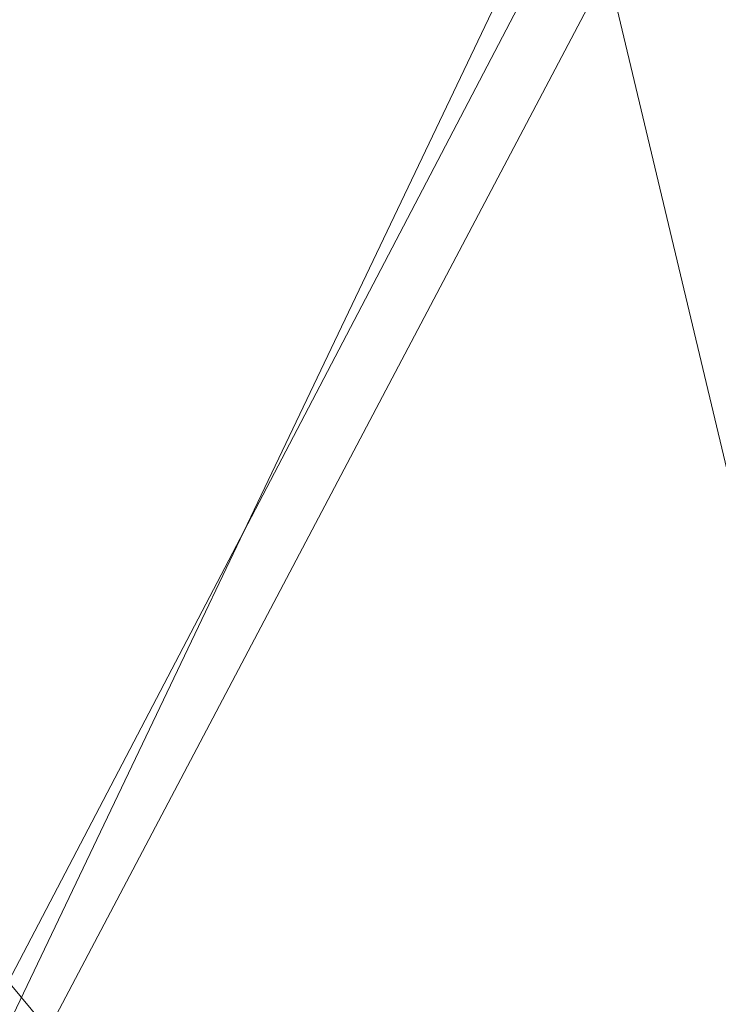
# Model space of a CAD drawing. Units: inches. Extents: x 0 to 204, y 0 to 264.
# Drawn here: x 102 to 103, y 164 to 165 of the extents above; entities that cross this region are included whole.
import ezdxf

# ---------------------------------------------------------------- set-up
doc = ezdxf.new("R2010")
doc.units = ezdxf.units.IN
doc.header["$MEASUREMENT"] = 0
doc.layers.get('0').update_dxf_attribs({"color": 10})

# ---------------------------------------------------------------- blocks, each defined once
blk = doc.blocks.new('NOW-5-3D')
at = {"lineweight": 18}
mesh = blk.add_polyface(dxfattribs=at)
corners = [(-8.34025, -7.70912, 1.76376), (-5.06816, -7.68529, 0.83942), (-1.70011, -7.67326, 0.37284), (1.70011, -7.67326, 0.37284), (5.06816, -7.68529, 0.83942), (8.34025, -7.70912, 1.76376), (8.34025, -3.68887, 1.71425), (8.34025, 0.31594, 1.35893), (8.34025, 4.28211, 0.69986), (5.06816, 4.09591, -0.20584), (1.70011, 4.00192, -0.66302), (-1.70011, 4.00192, -0.66302), (-5.06816, 4.09591, -0.20584), (-8.34025, 4.28211, 0.69986), (-8.34025, 0.31594, 1.35893), (-8.34025, -3.68887, 1.71425), (-4.63896, -1.77239, 0.56807), (4.63896, -1.77239, 0.56807), (0, -1.81122, 0.13047), (6.86353, -7.69836, 1.3466), (5.97806, -4.53267, 1.03366), (3.67155, -4.91938, 0.58584), (2.32986, -2.14435, 0.26938), (3.26613, 1.22979, -0.01185), (0.97847, -4.66026, 0.32298), (-1.25661, -4.49016, 0.3297), (-2.32986, -1.46814, 0.20944), (-3.38414, -7.67927, 0.60613), (-4.23268, -4.82713, 0.67415), (-6.40529, -5.0992, 1.16094), (-3.68728, 1.32643, 0.03421), (-5.96247, 1.02872, 0.5362), (-0.98346, 1.02423, -0.18099), (1.15203, 0.79305, -0.14064), (-6.66662, -2.03844, 1.06952), (6.70696, -1.59643, 1.04244), (6.41577, 1.62718, 0.56567), (0, 4.00192, -0.66302), (0, -7.67326, 0.37284), (3.38414, -7.67927, 0.60613), (3.38414, 4.04892, -0.43443), (-2.70136, -5.54512, 0.47318), (-6.70421, -7.6972, 1.30159), (-3.38414, 4.04892, -0.43443), (-6.70421, 4.18901, 0.24701), (6.70421, 4.18901, 0.24701), (4.83585, 1.76733, 0.16964)]
mesh.append_faces([[corners[k] for k in face] for face in [(2, 41, 27), (38, 25, 2), (0, 29, 15), (8, 36, 7), (37, 33, 10), (40, 46, 9)]], dxfattribs={"vtx0": -1, "vtx1": -1})
mesh.append_faces([[corners[k] for k in face] for face in [(20, 17, 21), (25, 38, 24), (21, 4, 20), (16, 26, 30), (22, 17, 23), (29, 1, 28), (22, 23, 33), (21, 22, 24), (35, 17, 20), (24, 18, 25), (41, 28, 27), (19, 6, 20), (33, 37, 32), (26, 28, 41), (15, 29, 34), (31, 16, 30), (31, 44, 14), (22, 21, 17), (46, 17, 36), (17, 35, 36), (46, 40, 23), (24, 22, 18), (21, 24, 3), (26, 25, 18), (41, 2, 25), (18, 32, 26), (30, 12, 31), (28, 26, 16), (16, 34, 29), (16, 29, 28), (32, 30, 26), (32, 18, 33), (30, 32, 11), (22, 33, 18), (10, 33, 23), (16, 31, 34), (14, 34, 31), (6, 35, 20), (36, 35, 7), (36, 9, 46), (26, 41, 25), (17, 46, 23)]], dxfattribs={"vtx0": -1, "vtx1": -1, "vtx2": -1})
mesh.append_faces([[corners[k] for k in face] for face in [(20, 4, 19), (29, 0, 42), (36, 8, 45), (21, 3, 39), (35, 6, 7), (30, 11, 43), (34, 14, 15), (31, 12, 44)]], dxfattribs={"vtx0": -1, "vtx2": -1})
mesh.append_faces([[corners[k] for k in face] for face in [(1, 27, 28), (37, 11, 32), (38, 3, 24), (39, 4, 21), (40, 10, 23), (42, 1, 29), (43, 12, 30), (45, 9, 36)]], dxfattribs={"vtx1": -1, "vtx2": -1})
mesh.append_faces([[corners[k] for k in face] for face in [(19, 5, 6), (44, 13, 14)]], dxfattribs={"vtx2": -1})
mesh = blk.add_polyface(dxfattribs=at)
corners = [(8.5, -7.70718, 1.6886), (5.16718, -7.68253, 0.73261), (1.73365, -7.67009, 0.24991), (-1.73365, -7.67009, 0.24991), (-5.16718, -7.68253, 0.73261), (-8.5, -7.70718, 1.6886), (-8.5, -3.69266, 1.63916), (-8.5, 0.30645, 1.28435), (-8.5, 4.26697, 0.62621), (-5.16718, 4.07439, -0.3105), (-1.73365, 3.97716, -0.78347), (1.73365, 3.97716, -0.78347), (5.16718, 4.07439, -0.3105), (8.5, 4.26697, 0.62621), (8.5, 0.30645, 1.28435), (8.5, -3.69266, 1.63916), (4.73281, -1.78205, 0.45927), (-4.7328, -1.78205, 0.45927), (0, -1.82226, 0.00596), (-6.9913, -7.69602, 1.25584), (-6.09204, -4.53779, 0.93352), (-3.7398, -4.92238, 0.46978), (-2.37732, -2.14509, 0.14799), (-3.33897, 1.22032, -0.12805), (-1.00402, -4.6605, 0.19885), (1.27225, -4.49978, 0.20561), (2.37732, -1.48908, 0.08985), (3.45042, -7.67631, 0.49126), (4.31565, -4.83013, 0.56182), (6.52927, -5.10003, 1.06497), (3.75612, 1.30895, -0.08043), (6.06776, 1.01712, 0.43431), (1.00928, 1.00252, -0.30321), (-1.17609, 0.78791, -0.26514), (6.79745, -2.045, 0.9768), (-6.83908, -1.60835, 0.95074), (-6.53954, 1.61033, 0.47115), (0, -7.67009, 0.24991), (0, 3.97716, -0.78347), (-3.45042, -7.67631, 0.49126), (-3.45042, 4.02578, -0.54699), (2.75128, -5.54387, 0.35291), (6.83359, -7.69486, 1.2106), (3.45042, 4.02578, -0.54699), (6.83359, 4.17068, 0.15786), (-6.83359, 4.17068, 0.15786), (-4.93474, 1.75472, 0.06268)]
mesh.append_faces([[corners[k] for k in face] for face in [(2, 41, 27), (38, 33, 10), (0, 29, 15), (8, 36, 7), (37, 25, 2), (40, 46, 9)]], dxfattribs={"vtx0": -1, "vtx1": -1})
mesh.append_faces([[corners[k] for k in face] for face in [(20, 17, 21), (25, 37, 24), (21, 4, 20), (21, 22, 24), (29, 1, 28), (16, 30, 31), (26, 28, 41), (33, 38, 32), (20, 35, 17), (24, 22, 18), (41, 28, 27), (19, 6, 20), (22, 17, 23), (22, 23, 33), (15, 29, 34), (16, 26, 30), (31, 44, 14), (22, 21, 17), (46, 40, 23), (35, 36, 17), (24, 18, 25), (46, 17, 36), (21, 24, 3), (26, 25, 18), (41, 2, 25), (18, 32, 26), (30, 12, 31), (28, 26, 16), (16, 34, 29), (16, 29, 28), (32, 30, 26), (32, 18, 33), (30, 32, 11), (22, 33, 18), (10, 33, 23), (16, 31, 34), (14, 34, 31), (6, 35, 20), (36, 35, 7), (36, 9, 46), (26, 41, 25), (17, 46, 23)]], dxfattribs={"vtx0": -1, "vtx1": -1, "vtx2": -1})
mesh.append_faces([[corners[k] for k in face] for face in [(35, 6, 7), (29, 0, 42), (21, 3, 39), (36, 8, 45), (20, 4, 19), (30, 11, 43), (34, 14, 15), (31, 12, 44)]], dxfattribs={"vtx0": -1, "vtx2": -1})
mesh.append_faces([[corners[k] for k in face] for face in [(1, 27, 28), (37, 3, 24), (38, 11, 32), (39, 4, 21), (40, 10, 23), (42, 1, 29), (43, 12, 30), (45, 9, 36)]], dxfattribs={"vtx1": -1, "vtx2": -1})
mesh.append_faces([[corners[k] for k in face] for face in [(19, 5, 6), (44, 13, 14)]], dxfattribs={"vtx2": -1})
mesh = blk.add_polyface(dxfattribs=at)
corners = [(8.41443, 4.26398, 0.61167), (5.11518, 4.07331, -0.31577), (1.71621, 3.97704, -0.78406), (-1.71621, 3.97704, -0.78406), (-5.11518, 4.07331, -0.31577), (-8.41443, 4.26398, 0.61167), (-8.41443, 0.30458, 1.26962), (-8.41443, -3.69341, 1.62433), (-8.41443, -7.7068, 1.67376), (-5.11518, -7.68239, 0.72723), (-1.71621, -7.67007, 0.24931), (1.71621, -7.67007, 0.24931), (5.11518, -7.68239, 0.72723), (8.41443, -7.7068, 1.67376), (8.41443, -3.69341, 1.62433), (8.41443, 0.30458, 1.26962), (-4.68578, -1.78243, 0.4549), (4.68578, -1.78243, 0.4549), (0, -1.82226, 0.00596), (6.92879, -7.69581, 1.24754), (6.0347, -4.53763, 0.927), (3.71063, -4.92094, 0.46822), (2.3537, -2.15047, 0.14733), (3.3025, 1.21663, -0.13015), (0.9913, -4.66207, 0.19859), (-1.26229, -4.498, 0.20537), (-2.3537, -1.48404, 0.08827), (-3.4157, -7.67623, 0.48827), (-4.27222, -4.83018, 0.55808), (-6.4635, -5.09995, 1.0563), (-3.72158, 1.30794, -0.08264), (-6.01216, 1.01562, 0.4284), (-0.99657, 1.00397, -0.30373), (1.16398, 0.78417, -0.2649), (-6.72936, -2.04555, 0.96752), (6.77005, -1.60722, 0.94103), (6.47484, 1.61099, 0.46258), (0, -7.67007, 0.24931), (0, 3.97704, -0.78406), (3.4157, -7.67623, 0.48827), (3.4157, 4.02517, -0.54992), (-2.72467, -5.54435, 0.35153), (-6.76481, -7.69459, 1.20049), (-3.4157, 4.02517, -0.54992), (-6.76481, 4.16864, 0.14795), (6.76481, 4.16864, 0.14795), (4.88408, 1.75107, 0.05808)]
mesh.append_faces([[corners[k] for k in face] for face in [(10, 41, 27), (38, 33, 2), (8, 29, 7), (0, 36, 15), (37, 25, 10), (40, 46, 1)]], dxfattribs={"vtx0": -1, "vtx1": -1})
mesh.append_faces([[corners[k] for k in face] for face in [(20, 17, 21), (21, 22, 24), (21, 12, 20), (33, 38, 32), (29, 9, 28), (26, 28, 41), (41, 28, 27), (20, 35, 17), (24, 22, 18), (25, 37, 24), (19, 14, 20), (22, 17, 23), (22, 23, 33), (7, 29, 34), (31, 16, 30), (31, 44, 6), (16, 26, 30), (22, 21, 17), (46, 40, 23), (35, 36, 17), (24, 18, 25), (46, 17, 36), (21, 24, 11), (26, 25, 18), (41, 10, 25), (18, 32, 26), (30, 4, 31), (28, 26, 16), (16, 34, 29), (16, 29, 28), (32, 30, 26), (32, 18, 33), (30, 32, 3), (22, 33, 18), (2, 33, 23), (16, 31, 34), (6, 34, 31), (14, 35, 20), (36, 35, 15), (36, 1, 46), (26, 41, 25), (17, 46, 23)]], dxfattribs={"vtx0": -1, "vtx1": -1, "vtx2": -1})
mesh.append_faces([[corners[k] for k in face] for face in [(35, 14, 15), (29, 8, 42), (36, 0, 45), (20, 12, 19), (30, 3, 43), (34, 6, 7), (31, 4, 44)]], dxfattribs={"vtx0": -1, "vtx2": -1})
mesh.append_faces([[corners[k] for k in face] for face in [(21, 11, 39, 12)]], dxfattribs={"vtx0": -1, "vtx3": -1})
mesh.append_faces([[corners[k] for k in face] for face in [(9, 27, 28), (37, 11, 24), (38, 3, 32), (40, 2, 23), (42, 9, 29), (43, 4, 30), (45, 1, 36)]], dxfattribs={"vtx1": -1, "vtx2": -1})
mesh.append_faces([[corners[k] for k in face] for face in [(19, 13, 14), (44, 5, 6)]], dxfattribs={"vtx2": -1})
mesh = blk.add_polyface(dxfattribs=at)
corners = [(-8.5, 4.21667, 0.38158), (-5.1672, 4.02407, -0.55529), (-1.73367, 3.92682, -1.02834), (1.73367, 3.92682, -1.02834), (5.1672, 4.02407, -0.55529), (8.5, 4.21667, 0.38158), (8.5, 0.33334, 1.02913), (8.5, -3.58761, 1.38367), (8.5, -7.52411, 1.44319), (8.5, -7.61243, 1.44113), (8.5, -7.70074, 1.43893), (5.1672, -7.67609, 0.48278), (1.73367, -7.66365), (-1.73367, -7.66365), (-5.1672, -7.67609, 0.48278), (-8.5, -7.70074, 1.43893), (-8.5, -7.61243, 1.44113), (-8.5, -7.52411, 1.44319), (-8.5, -3.58761, 1.38367), (-8.5, 0.33334, 1.02913), (-6.99132, -7.68958, 1.00611), (6.99132, -7.68958, 1.00611), (-4.8052, -1.71662, 0.21671), (4.8052, -1.71662, 0.21671), (0, -1.84436, -0.24306), (-6.09206, -4.53914, 0.68354), (6.09206, -4.53914, 0.68354), (-3.65375, -4.86941, 0.20526), (3.65375, -4.86941, 0.20526), (-2.41532, -1.93702, -0.11675), (-3.49246, 1.32012, -0.37424), (2.41532, -1.93702, -0.11675), (3.49246, 1.32012, -0.37424), (-1.26668, 0.79809, -0.51454), (0.96313, 0.99328, -0.55634), (-1.15187, -4.57981, -0.0476), (1.09328, -4.6149, -0.04904), (-6.90097, -1.66967, 0.72333), (-6.50277, 1.51829, 0.22241), (6.90097, -1.66967, 0.72333), (6.50277, 1.51829, 0.22241), (0, -7.66365), (0, 3.92682, -1.02834), (-3.45043, -7.66987, 0.24139), (3.45043, -7.66987, 0.24139), (-3.45043, 3.97544, -0.79182), (3.45043, 3.97544, -0.79182), (-6.8336, 4.12037, -0.08685), (-5.00026, 1.82796, -0.18857), (5.02077, 0.59892, -0.00176), (6.8336, 4.12037, -0.08685)]
mesh.append_faces([[corners[k] for k in face] for face in [(17, 20, 16), (45, 48, 1), (20, 25, 14), (11, 26, 21), (0, 38, 19), (7, 39, 6), (42, 33, 2), (12, 28, 44), (2, 30, 45)]], dxfattribs={"vtx0": -1, "vtx1": -1})
mesh.append_faces([[corners[k] for k in face] for face in [(29, 27, 22), (25, 27, 14), (25, 22, 27), (41, 35, 36), (7, 21, 26), (28, 23, 26), (26, 11, 28), (20, 18, 25), (39, 40, 6), (29, 22, 30), (28, 31, 23), (48, 22, 38), (22, 37, 38), (29, 30, 33), (27, 29, 35), (49, 4, 40), (39, 7, 26), (39, 26, 23), (31, 32, 23), (48, 45, 30), (25, 37, 22), (29, 33, 24), (35, 29, 24), (36, 28, 12), (24, 33, 34), (34, 31, 24), (30, 2, 33), (33, 42, 34), (3, 32, 34), (31, 34, 32), (35, 24, 36), (27, 35, 13), (24, 31, 36), (28, 36, 31), (18, 37, 25), (38, 37, 19), (38, 1, 48), (23, 32, 49), (49, 39, 23), (22, 48, 30), (4, 49, 32), (39, 49, 40)]], dxfattribs={"vtx0": -1, "vtx1": -1, "vtx2": -1})
mesh.append_faces([[corners[k] for k in face] for face in [(21, 8, 9), (37, 18, 19), (28, 11, 44), (27, 13, 43), (32, 3, 46), (36, 12, 41)]], dxfattribs={"vtx0": -1, "vtx2": -1})
mesh.append_faces([[corners[k] for k in face] for face in [(38, 0, 47, 1), (40, 4, 50, 5)]], dxfattribs={"vtx0": -1, "vtx3": -1})
mesh.append_faces([[corners[k] for k in face] for face in [(17, 18, 20), (41, 13, 35), (7, 8, 21), (5, 6, 40), (42, 3, 34), (43, 14, 27), (46, 4, 32)]], dxfattribs={"vtx1": -1, "vtx2": -1})
mesh.append_faces([[corners[k] for k in face] for face in [(9, 10, 21), (20, 15, 16)]], dxfattribs={"vtx2": -1})

msp = doc.modelspace()

# ---------------------------------------------------------------- linework, layer by layer
at = {"lineweight": 18, "invisible_edges": 15}
for points in [[(103.50326, 164.69654, 34.80903), (102.28116, 164.8675, 33.94233), (101.90744, 165.26057, 36.20297)], [(102.29535, 164.20569, 14.49958), (102.13785, 164.12409, 14.49999), (102.47265, 165.21291, 14.49451)], [(101.03524, 164.84722, 19.04806), (102.55964, 164.45926, 19.21707), (101.85442, 165.06165, 21.58093)], [(102.2868, 164.90564, 14.49904), (103.71896, 164.65177, 16.05154), (102.22075, 165.0523, 16.58437)], [(102.74717, 164.94759, 9.12593), (102.59965, 164.61677, 10.12524), (102.658, 164.85108, 10.50319)], [(102.51017, 164.88923, 14.25), (102.48308, 164.68453, 15.26931), (102.53973, 164.77918, 16.00625)], [(102.15943, 164.71436, 32.47263), (102.28116, 164.8675, 33.94233), (103.36642, 164.44107, 32.94607)], [(101.03524, 164.84722, 19.04806), (101.43906, 164.55963, 17.47588), (102.55964, 164.45926, 19.21707)], [(102.658, 164.85108, 10.50319), (102.54637, 164.58634, 11.15643), (102.57209, 164.76261, 11.86434)], [(102.60238, 164.70006, 16.50131), (102.67415, 164.84316, 16.89047), (102.6718, 164.74051, 17.3507)], [(102.60238, 164.70006, 16.50131), (102.60988, 164.79154, 16.19733), (102.67415, 164.84316, 16.89047)], [(102.61769, 164.76304, 18.28846), (102.61909, 164.67875, 19.06603), (102.68875, 164.84397, 19.54061)], [(102.75966, 164.84798, 8.07842), (102.90602, 164.80892, 7.69604), (102.89528, 164.60143, 9.35206)], [(102.80576, 164.63213, 19.17649), (102.88246, 164.76085, 20.41645), (102.71368, 164.84084, 20.25762)], [(102.87422, 164.83418, 20.95169), (102.81318, 164.70916, 20.9712), (102.82476, 164.69552, 20.67722)], [(102.87422, 164.83418, 20.95169), (102.88914, 164.8252, 21.6138), (102.81318, 164.70916, 20.9712)], [(102.82423, 164.58557, 17.8763), (102.90643, 164.82634, 18.03991), (102.79751, 164.61618, 16.89111)], [(102.81318, 164.70916, 20.9712), (102.88914, 164.8252, 21.6138), (102.81717, 164.76505, 21.39636)], [(102.89558, 164.67662, 19.02828), (102.90643, 164.82634, 18.03991), (102.82423, 164.58557, 17.8763)], [(102.94167, 164.8301, 18.95618), (102.89558, 164.67662, 19.02828), (102.957, 164.76805, 19.90722)], [(102.99267, 164.69735, 8.30255), (102.90602, 164.80892, 7.69604), (103.06712, 164.83123, 7.21508)], [(102.90642, 164.82634, 18.03964), (103.10827, 164.76334, 18.73983), (103.02308, 164.72636, 17.47053)], [(102.81592, 164.81668, 15.68682), (102.69724, 164.6086, 14.25), (102.7356, 164.53608, 15.90119)], [(102.79751, 164.61618, 16.89111), (102.81592, 164.81668, 15.68682), (102.7356, 164.53608, 15.90119)], [(102.97379, 164.71748, 15.29503), (102.81591, 164.81668, 15.68655), (102.94558, 164.72416, 16.2896)], [(102.94558, 164.72416, 16.2896), (102.87117, 164.82258, 17.12309), (103.02308, 164.72636, 17.47053)], [(102.94942, 164.63665, 20.844), (103.01609, 164.82151, 21.05368), (102.92027, 164.64886, 19.94061)], [(103.01609, 164.82151, 21.05368), (102.957, 164.76805, 19.90722), (102.92027, 164.64886, 19.94061)], [(102.54043, 164.69738, 15.65373), (102.44232, 164.6742, 14.49722), (102.56826, 164.80735, 15.56279)], [(102.56826, 164.80735, 15.56279), (102.60988, 164.79154, 16.19733), (102.54043, 164.69738, 15.65373)], [(102.75135, 164.81264, 18.28075), (102.7606, 164.73352, 18.89369), (102.65792, 164.6024, 17.82927)], [(102.65792, 164.6024, 17.82927), (102.6718, 164.74051, 17.3507), (102.75135, 164.81264, 18.28075)], [(102.90602, 164.80892, 7.69604), (102.99267, 164.69735, 8.30255), (102.89528, 164.60143, 9.35206)], [(103.00372, 164.70702, 20.30021), (103.10891, 164.79771, 21.1574), (102.88246, 164.76085, 20.41645)], [(102.43119, 164.52058, 13.38554), (102.48006, 164.79325, 14.25), (102.52113, 164.76222, 13.05786)], [(102.60988, 164.79154, 16.19733), (102.60238, 164.70006, 16.50131), (102.54043, 164.69738, 15.65373)], [(102.48308, 164.68453, 15.26931), (102.50263, 164.6368, 16.2198), (102.53973, 164.77918, 16.00625)], [(102.50263, 164.6368, 16.2198), (102.56836, 164.74193, 17.11489), (102.53973, 164.77918, 16.00625)], [(102.49309, 164.55592, 12.18762), (102.52113, 164.76222, 13.05786), (102.57209, 164.76261, 11.86434)], [(102.56836, 164.74193, 17.11489), (102.57381, 164.64299, 18.12837), (102.61769, 164.76304, 18.28846)], [(102.81717, 164.76505, 21.39636), (102.7178, 164.75224, 20.96293), (102.81318, 164.70916, 20.9712)], [(102.92027, 164.64886, 19.94061), (102.957, 164.76805, 19.90722), (102.89558, 164.67662, 19.02828)], [(102.76146, 164.63219, 20.48571), (102.81318, 164.70916, 20.9712), (102.7178, 164.75224, 20.96293)], [(102.80576, 164.63213, 19.17649), (103.00372, 164.70702, 20.30021), (102.88246, 164.76085, 20.41645)], [(102.50263, 164.6368, 16.2198), (102.52853, 164.60723, 17.19071), (102.56836, 164.74193, 17.11489)], [(102.57383, 164.57258, 16.67172), (102.6718, 164.74051, 17.3507), (102.65792, 164.6024, 17.82927)], [(102.60238, 164.70006, 16.50131), (102.6718, 164.74051, 17.3507), (102.57383, 164.57258, 16.67172)], [(102.71634, 164.54131, 19.20881), (102.70888, 164.59498, 18.75066), (102.8036, 164.73514, 19.72022)], [(102.8036, 164.73514, 19.72022), (102.70888, 164.59498, 18.75066), (102.7606, 164.73352, 18.89369)], [(102.82476, 164.69552, 20.67722), (102.76138, 164.60017, 20.09261), (102.82159, 164.73656, 20.37073)], [(101.97588, 164.50259, 28.74286), (101.55116, 164.73228, 31.16109), (103.12147, 164.22101, 29.59686)], [(102.15943, 164.71436, 32.47263), (103.24394, 164.33104, 31.27147), (101.55116, 164.73228, 31.16109)], [(102.70888, 164.59498, 18.75066), (102.65792, 164.6024, 17.82927), (102.7606, 164.73352, 18.89369)], [(102.89528, 164.60143, 9.35206), (102.7471, 164.60582, 9.75588), (102.67966, 164.73238, 9.10183)], [(102.82476, 164.69552, 20.67722), (102.81318, 164.70916, 20.9712), (102.76146, 164.63219, 20.48571)], [(102.98091, 164.59838, 19.36678), (103.00372, 164.70702, 20.30021), (102.80576, 164.63213, 19.17649)], [(102.51597, 164.56967, 15.86717), (102.60238, 164.70006, 16.50131), (102.57383, 164.57258, 16.67172)], [(102.60238, 164.70006, 16.50131), (102.51597, 164.56967, 15.86717), (102.54043, 164.69738, 15.65373)], [(101.2976, 164.69405, 28.31917), (100.54085, 164.208, 26.17727), (102.38983, 163.7493, 25.79417)], [(102.44551, 164.51343, 15.16917), (102.44232, 164.6742, 14.49722), (102.54043, 164.69738, 15.65373)], [(102.54043, 164.69738, 15.65373), (102.51597, 164.56967, 15.86717), (102.44551, 164.51343, 15.16917)], [(102.76138, 164.60017, 20.09261), (102.82476, 164.69552, 20.67722), (102.76146, 164.63219, 20.48571)], [(102.89528, 164.60143, 9.35206), (102.99267, 164.69735, 8.30255), (103.0447, 164.58589, 9.07201)], [(102.50263, 164.6368, 16.2198), (102.48308, 164.68453, 15.26931), (102.45753, 164.55115, 15.72035)], [(101.97588, 164.50259, 28.74286), (102.99899, 164.22948, 27.92343), (101.1609, 164.67262, 27.62064)], [(102.82423, 164.58557, 17.8763), (102.82717, 164.49026, 18.77735), (102.89558, 164.67662, 19.02828)], [(102.92027, 164.64886, 19.94061), (102.89558, 164.67662, 19.02828), (102.82717, 164.49026, 18.77735)], [(102.98931, 164.66449, 21.69561), (102.94942, 164.63665, 20.844), (102.90618, 164.48965, 20.94508)], [(102.97544, 164.55942, 22.24119), (102.98931, 164.66449, 21.69561), (102.90618, 164.48965, 20.94508)], [(102.76146, 164.63219, 20.48571), (102.66508, 164.65458, 20.38098), (102.6947, 164.56049, 20.03503)], [(102.82717, 164.49026, 18.77735), (102.85843, 164.47359, 19.77534), (102.92027, 164.64886, 19.94061)], [(102.85843, 164.47359, 19.77534), (102.94942, 164.63665, 20.844), (102.92027, 164.64886, 19.94061)], [(102.80576, 164.63213, 19.17649), (102.57382, 164.64299, 18.12855), (102.76783, 164.52564, 17.93569)], [(102.76783, 164.52564, 17.93569), (102.57382, 164.64299, 18.12855), (102.65239, 164.49421, 16.98282)], [(102.68111, 164.48609, 19.21124), (102.76897, 164.63893, 19.78977), (102.69053, 164.51653, 19.61032)], [(102.76897, 164.63893, 19.78977), (102.76138, 164.60017, 20.09261), (102.69053, 164.51653, 19.61032)], [(102.94942, 164.63665, 20.844), (102.85843, 164.47359, 19.77534), (102.90618, 164.48965, 20.94508)], [(102.76146, 164.63219, 20.48571), (102.6947, 164.56049, 20.03503), (102.76138, 164.60017, 20.09261)], [(102.76783, 164.52564, 17.93569), (102.91582, 164.51232, 18.32115), (102.80576, 164.63213, 19.17649)], [(102.80576, 164.63213, 19.17649), (102.91582, 164.51232, 18.32115), (102.98091, 164.59838, 19.36678)], [(102.59965, 164.61677, 10.12524), (102.7471, 164.60582, 9.75588), (102.70268, 164.52845, 10.7914)], [(102.74375, 164.44702, 16.88236), (102.79751, 164.61618, 16.89111), (102.7356, 164.53608, 15.90119)], [(102.79751, 164.61618, 16.89111), (102.74375, 164.44702, 16.88236), (102.82423, 164.58557, 17.8763)], [(102.57383, 164.57258, 16.67172), (102.65792, 164.6024, 17.82927), (102.58253, 164.47216, 17.28278)], [(102.58253, 164.47216, 17.28278), (102.65792, 164.6024, 17.82927), (102.64492, 164.51868, 18.0544)], [(102.65792, 164.6024, 17.82927), (102.70888, 164.59498, 18.75066), (102.64492, 164.51868, 18.0544)], [(102.6947, 164.56049, 20.03503), (102.69053, 164.51653, 19.61032), (102.76138, 164.60017, 20.09261)], [(102.7471, 164.60582, 9.75588), (102.84005, 164.52253, 10.33645), (102.70268, 164.52845, 10.7914)], [(102.84005, 164.52253, 10.33645), (102.7471, 164.60582, 9.75588), (102.89528, 164.60143, 9.35206)], [(102.95717, 164.46416, 10.59423), (102.84005, 164.52253, 10.33645), (102.89528, 164.60143, 9.35206)], [(102.89528, 164.60143, 9.35206), (103.0447, 164.58589, 9.07201), (102.95717, 164.46416, 10.59423)], [(102.70888, 164.59498, 18.75066), (102.63579, 164.47709, 18.30776), (102.64492, 164.51868, 18.0544)], [(102.91582, 164.51232, 18.32115), (103.16143, 164.52093, 19.1799), (102.98091, 164.59838, 19.36678)], [(103.21758, 163.88086, 26.11686), (102.1287, 164.33147, 26.93071), (102.47515, 164.58462, 28.35194)], [(102.54637, 164.58634, 11.15643), (102.70268, 164.52845, 10.7914), (102.6252, 164.45849, 12.39135)], [(102.82717, 164.49026, 18.77735), (102.82423, 164.58557, 17.8763), (102.74044, 164.34363, 17.68092)], [(102.82423, 164.58557, 17.8763), (102.74375, 164.44702, 16.88236), (102.74044, 164.34363, 17.68092)], [(102.57383, 164.57258, 16.67172), (102.5093, 164.42333, 16.41967), (102.51597, 164.56967, 15.86717)], [(102.5093, 164.42333, 16.41967), (102.57383, 164.57258, 16.67172), (102.58253, 164.47216, 17.28278)], [(102.44551, 164.51343, 15.16917), (102.51597, 164.56967, 15.86717), (102.45017, 164.42664, 15.58803)], [(102.51597, 164.56967, 15.86717), (102.5093, 164.42333, 16.41967), (102.45017, 164.42664, 15.58803)], [(102.34874, 164.29168, 16.85853), (101.43906, 164.55963, 17.47588), (101.51244, 164.39081, 15.80487)], [(102.69053, 164.51653, 19.61032), (102.6947, 164.56049, 20.03503), (102.61236, 164.55692, 19.79902)], [(102.61236, 164.55692, 19.79902), (102.62409, 164.45639, 19.21423), (102.69053, 164.51653, 19.61032)], [(102.83167, 164.25863, 20.9235), (102.97544, 164.55942, 22.24119), (102.90618, 164.48965, 20.94508)], [(102.97544, 164.55942, 22.24119), (102.83167, 164.25863, 20.9235), (102.89948, 164.36437, 21.8658)], [(102.89948, 164.36437, 21.8658), (102.99046, 164.52133, 22.99772), (102.97544, 164.55942, 22.24119)], [(102.65239, 164.49421, 16.98282), (102.45754, 164.55116, 15.72054), (102.68125, 164.43456, 15.95029)], [(102.45754, 164.55116, 15.72054), (102.58514, 164.43277, 14.25), (102.68125, 164.43456, 15.95029)], [(102.7013, 164.4163, 15.99421), (102.7356, 164.53608, 15.90119), (102.66552, 164.50751, 14.25)], [(102.7013, 164.4163, 15.99421), (102.74375, 164.44702, 16.88236), (102.7356, 164.53608, 15.90119)], [(102.6252, 164.45849, 12.39135), (102.70268, 164.52845, 10.7914), (102.77142, 164.44668, 11.69484)], [(102.70268, 164.52845, 10.7914), (102.84005, 164.52253, 10.33645), (102.77142, 164.44668, 11.69484)], [(102.4398, 164.5255, 13.21881), (102.6252, 164.45849, 12.39135), (102.60794, 164.43522, 13.31937)], [(102.4398, 164.5255, 13.21881), (102.60794, 164.43522, 13.31937), (102.58559, 164.43263, 14.25)], [(102.58253, 164.47216, 17.28278), (102.64492, 164.51868, 18.0544), (102.55524, 164.41288, 17.40671)], [(102.76783, 164.52564, 17.93569), (102.65239, 164.49421, 16.98282), (102.81093, 164.43912, 16.89273)], [(102.81093, 164.43912, 16.89273), (102.91582, 164.51232, 18.32115), (102.76783, 164.52564, 17.93569)], [(102.77142, 164.44668, 11.69484), (102.84005, 164.52253, 10.33645), (102.95717, 164.46416, 10.59423)], [(102.99046, 164.52133, 22.99772), (102.89948, 164.36437, 21.8658), (102.86301, 164.24187, 21.94141)], [(102.99046, 164.52133, 22.99772), (102.86301, 164.24187, 21.94141), (102.90285, 164.28805, 22.6408)], [(102.91582, 164.51232, 18.32115), (103.00673, 164.43277, 17.70894), (103.16143, 164.52093, 19.1799)], [(102.36884, 164.43995, 14.4984), (102.44551, 164.51343, 15.16917), (102.45017, 164.42664, 15.58803)], [(102.62409, 164.45639, 19.21423), (102.68111, 164.48609, 19.21124), (102.69053, 164.51653, 19.61032)], [(102.91582, 164.51232, 18.32115), (102.81093, 164.43912, 16.89273), (103.00673, 164.43277, 17.70894)], [(102.61913, 164.42175, 18.81545), (102.60446, 164.39075, 18.27157), (102.66372, 164.49936, 18.62015)], [(102.66372, 164.49936, 18.62015), (102.68111, 164.48609, 19.21124), (102.61913, 164.42175, 18.81545)], [(102.81093, 164.43912, 16.89273), (102.65239, 164.49421, 16.98282), (102.68125, 164.43456, 15.95029)], [(102.7766, 164.28637, 19.16467), (102.82717, 164.49026, 18.77735), (102.74044, 164.34363, 17.68092)], [(102.85843, 164.47359, 19.77534), (102.82717, 164.49026, 18.77735), (102.7766, 164.28637, 19.16467)], [(102.68111, 164.48609, 19.21124), (102.62409, 164.45639, 19.21423), (102.61913, 164.42175, 18.81545)], [(102.81957, 164.3028, 20.20104), (102.83167, 164.25863, 20.9235), (102.90618, 164.48965, 20.94508)], [(102.85843, 164.47359, 19.77534), (102.81957, 164.3028, 20.20104), (102.90618, 164.48965, 20.94508)], [(102.58253, 164.47216, 17.28278), (102.49027, 164.36108, 16.67993), (102.5093, 164.42333, 16.41967)], [(102.81957, 164.3028, 20.20104), (102.85843, 164.47359, 19.77534), (102.7766, 164.28637, 19.16467)], [(102.95717, 164.46416, 10.59423), (102.92162, 164.39838, 11.71574), (102.77142, 164.44668, 11.69484)], [(103.09243, 164.35508, 11.53891), (102.92162, 164.39838, 11.71574), (102.95717, 164.46416, 10.59423)], [(102.62409, 164.45639, 19.21423), (102.52364, 164.43065, 18.81445), (102.61913, 164.42175, 18.81545)], [(102.6111, 164.4574, 18.0315), (102.60446, 164.39075, 18.27157), (102.56678, 164.35079, 17.81957)], [(102.6252, 164.45849, 12.39135), (102.73428, 164.40226, 13.03849), (102.60794, 164.43522, 13.31937)], [(102.6252, 164.45849, 12.39135), (102.77142, 164.44668, 11.69484), (102.73428, 164.40226, 13.03849)], [(102.74375, 164.44702, 16.88236), (102.7013, 164.4163, 15.99421), (102.68463, 164.26987, 16.7963)], [(102.74375, 164.44702, 16.88236), (102.68463, 164.26987, 16.7963), (102.74044, 164.34363, 17.68092)], [(102.77142, 164.44668, 11.69484), (102.92162, 164.39838, 11.71574), (102.73428, 164.40226, 13.03849)], [(102.78539, 164.38281, 15.32861), (102.81093, 164.43912, 16.89273), (102.68125, 164.43456, 15.95029)], [(102.81093, 164.43912, 16.89273), (102.78539, 164.38281, 15.32861), (102.9242, 164.35639, 15.89708)], [(102.81093, 164.43912, 16.89273), (102.9242, 164.35639, 15.89708), (103.02002, 164.36606, 16.76165)], [(102.81093, 164.43912, 16.89273), (103.02002, 164.36606, 16.76165), (103.00673, 164.43277, 17.70894)], [(102.45017, 164.42664, 15.58803), (102.36032, 164.25748, 15.22636), (102.33509, 164.33237, 14.49894)], [(102.4253, 164.30928, 15.95314), (102.45017, 164.42664, 15.58803), (102.5093, 164.42333, 16.41967)], [(102.52364, 164.43065, 18.81445), (102.57076, 164.37284, 18.40888), (102.61913, 164.42175, 18.81545)], [(102.58514, 164.43277, 14.25), (102.78539, 164.38281, 15.32861), (102.68125, 164.43456, 15.95029)], [(102.73428, 164.40226, 13.03849), (102.58559, 164.43263, 14.25), (102.60794, 164.43522, 13.31937)], [(102.61913, 164.42175, 18.81545), (102.57076, 164.37284, 18.40888), (102.60446, 164.39075, 18.27157)], [(102.35174, 164.41548, 36.38458), (102.04812, 164.08654, 34.15616), (103.27018, 163.94046, 34.95024)], [(102.46806, 164.26015, 16.85207), (102.55847, 164.41545, 17.44285), (102.47959, 164.27327, 17.24865)], [(102.56678, 164.35079, 17.81957), (102.47959, 164.27327, 17.24865), (102.55847, 164.41545, 17.44285)], [(102.63381, 164.40641, 14.25), (102.65953, 164.29532, 15.89511), (102.7013, 164.4163, 15.99421)], [(102.68463, 164.26987, 16.7963), (102.7013, 164.4163, 15.99421), (102.65953, 164.29532, 15.89511)], [(102.73428, 164.40226, 13.03849), (102.91838, 164.35106, 12.81509), (102.78466, 164.37018, 14.25)], [(102.73428, 164.40226, 13.03849), (102.92162, 164.39838, 11.71574), (102.91838, 164.35106, 12.81509)], [(102.57076, 164.37284, 18.40888), (102.53878, 164.33412, 17.99291), (102.60446, 164.39075, 18.27157)], [(102.56678, 164.35079, 17.81957), (102.60446, 164.39075, 18.27157), (102.53878, 164.33412, 17.99291)], [(102.92162, 164.39838, 11.71574), (103.09243, 164.35508, 11.53891), (102.91838, 164.35106, 12.81509)], [(102.78539, 164.38281, 15.32861), (102.98282, 164.30802, 14.25), (102.9242, 164.35639, 15.89708)], [(102.57076, 164.37284, 18.40888), (102.45163, 164.37344, 18.00922), (102.53878, 164.33412, 17.99291)], [(102.89948, 164.36437, 21.8658), (102.83167, 164.25863, 20.9235), (102.78614, 164.12389, 20.85313)], [(102.89948, 164.36437, 21.8658), (102.78614, 164.12389, 20.85313), (102.86301, 164.24187, 21.94141)], [(104.17255, 163.43239, 26.22458), (102.78727, 164.35482, 28.42076), (102.38983, 163.7493, 25.79417)], [(103.09243, 164.35508, 11.53891), (103.10814, 164.28198, 13.15596), (102.91838, 164.35106, 12.81509)], [(102.47959, 164.27327, 17.24865), (102.56678, 164.35079, 17.81957), (102.50736, 164.3013, 17.6199)], [(102.56678, 164.35079, 17.81957), (102.53878, 164.33412, 17.99291), (102.50736, 164.3013, 17.6199)], [(102.98372, 164.30774, 14.25), (102.91838, 164.35106, 12.81509), (103.10814, 164.28198, 13.15596)], [(102.37227, 164.19277, 16.01921), (102.46991, 164.34485, 16.45225), (102.40837, 164.21684, 16.46027)], [(102.46991, 164.34485, 16.45225), (102.46806, 164.26015, 16.85207), (102.40837, 164.21684, 16.46027)], [(102.50736, 164.3013, 17.6199), (102.41563, 164.34483, 17.60661), (102.44642, 164.27281, 17.41771)], [(102.50736, 164.3013, 17.6199), (102.53878, 164.33412, 17.99291), (102.41563, 164.34483, 17.60661)], [(102.74044, 164.34363, 17.68092), (102.68463, 164.26987, 16.7963), (102.70775, 164.2045, 17.99098)], [(102.7766, 164.28637, 19.16467), (102.74044, 164.34363, 17.68092), (102.70775, 164.2045, 17.99098)], [(101.35288, 164.19811, 25.65973), (102.1287, 164.33147, 26.93071), (102.32066, 163.92425, 25.47136)], [(102.1287, 164.33147, 26.93071), (103.21758, 163.88086, 26.11686), (102.32066, 163.92425, 25.47136)], [(102.43398, 164.31621, 16.0503), (102.37227, 164.19277, 16.01921), (102.37076, 164.19837, 15.66742)], [(102.41262, 164.23224, 16.85708), (102.44642, 164.27281, 17.41771), (102.38091, 164.31724, 17.21828)], [(102.50736, 164.3013, 17.6199), (102.44642, 164.27281, 17.41771), (102.47959, 164.27327, 17.24865)], [(102.6909, 164.04622, 18.90557), (102.75982, 164.13673, 20.01201), (102.81957, 164.3028, 20.20104)], [(102.6909, 164.04622, 18.90557), (102.81957, 164.3028, 20.20104), (102.7766, 164.28637, 19.16467)], [(102.83167, 164.25863, 20.9235), (102.81957, 164.3028, 20.20104), (102.75982, 164.13673, 20.01201)], [(102.65953, 164.29532, 15.89511), (102.57199, 164.20933, 14.25), (102.57925, 164.0929, 15.44472)], [(102.65953, 164.29532, 15.89511), (102.57925, 164.0929, 15.44472), (102.64551, 164.1431, 16.82107)], [(102.68463, 164.26987, 16.7963), (102.65953, 164.29532, 15.89511), (102.64551, 164.1431, 16.82107)], [(102.7766, 164.28637, 19.16467), (102.70775, 164.2045, 17.99098), (102.6909, 164.04622, 18.90557)], [(102.98309, 164.05235, 21.73117), (103.08315, 164.27238, 23.10489), (102.90285, 164.28805, 22.6408)], [(102.46806, 164.26015, 16.85207), (102.47959, 164.27327, 17.24865), (102.41262, 164.23224, 16.85708)], [(102.44642, 164.27281, 17.41771), (102.41262, 164.23224, 16.85708), (102.47959, 164.27327, 17.24865)], [(102.66105, 164.1159, 35.49232), (102.46061, 164.15639, 35.35382), (102.62742, 164.27249, 36.3345)], [(102.70775, 164.2045, 17.99098), (102.68463, 164.26987, 16.7963), (102.64551, 164.1431, 16.82107)], [(102.37076, 164.19837, 15.66742), (102.29541, 164.15323, 15.19389), (102.36467, 164.26095, 15.27494)], [(102.31147, 164.26205, 16.44162), (102.34312, 164.18905, 16.22023), (102.41262, 164.23224, 16.85708)], [(102.46806, 164.26015, 16.85207), (102.41262, 164.23224, 16.85708), (102.40837, 164.21684, 16.46027)], [(102.83167, 164.25863, 20.9235), (102.75982, 164.13673, 20.01201), (102.78614, 164.12389, 20.85313)], [(102.78614, 164.12389, 20.85313), (102.80827, 164.12596, 21.44921), (102.86301, 164.24187, 21.94141)], [(102.33001, 164.23332, 14.88726), (102.29541, 164.15323, 15.19389), (102.26701, 164.15752, 14.49982)], [(102.30376, 164.16222, 15.68992), (102.34312, 164.18905, 16.22023), (102.27674, 164.23446, 16.0533)], [(102.34312, 164.18905, 16.22023), (102.40837, 164.21684, 16.46027), (102.41262, 164.23224, 16.85708)], [(102.90436, 164.23602, 26.63044), (103.00094, 164.15382, 26.94106), (102.92473, 164.20987, 26.25)], [(102.34312, 164.18905, 16.22023), (102.37227, 164.19277, 16.01921), (102.40837, 164.21684, 16.46027)], [(102.79135, 163.99093, 34.95649), (102.66105, 164.1159, 35.49232), (102.81818, 164.21266, 36.3345)], [(100.54085, 164.208, 26.17727), (101.20123, 163.68656, 24.49963), (102.38983, 163.7493, 25.79417)], [(102.6909, 164.04622, 18.90557), (102.70775, 164.2045, 17.99098), (102.64283, 164.01889, 17.82289)], [(102.64283, 164.01889, 17.82289), (102.70775, 164.2045, 17.99098), (102.64551, 164.1431, 16.82107)], [(101.84648, 163.74625, 24.07978), (101.35288, 164.19811, 25.65973), (102.32066, 163.92425, 25.47136)], [(102.37076, 164.19837, 15.66742), (102.30376, 164.16222, 15.68992), (102.29541, 164.15323, 15.19389)], [(102.37227, 164.19277, 16.01921), (102.30376, 164.16222, 15.68992), (102.37076, 164.19837, 15.66742)], [(102.30376, 164.16222, 15.68992), (102.37227, 164.19277, 16.01921), (102.34312, 164.18905, 16.22023)], [(102.30376, 164.16222, 15.68992), (102.2073, 164.17928, 15.27664), (102.29541, 164.15323, 15.19389)], [(102.96455, 163.99398, 35.32674), (102.79135, 163.99093, 34.95649), (102.96153, 164.16769, 36.3345)], [(102.23117, 163.87936, 35.18028), (102.38193, 164.15784, 36.37588), (102.27605, 164.01805, 35.17851)], [(102.28824, 164.13804, 34.65693), (102.46061, 164.15639, 35.35382), (102.38693, 164.03623, 34.38943)], [(102.38693, 164.03623, 34.38943), (102.46061, 164.15639, 35.35382), (102.52485, 164.01207, 34.52713)], [(102.46061, 164.15639, 35.35382), (102.66105, 164.1159, 35.49232), (102.52485, 164.01207, 34.52713)], [(102.19354, 164.11946, 14.50001), (102.29541, 164.15323, 15.19389), (102.17258, 164.15168, 14.88831)], [(102.28824, 164.13804, 34.65693), (102.15763, 163.84561, 33.94586), (102.27605, 164.01805, 35.17851)], [(102.28824, 164.13804, 34.65693), (102.38693, 164.03623, 34.38943), (102.27599, 163.90001, 32.96961)], [(102.57925, 164.0929, 15.44472), (102.59596, 163.9835, 16.84452), (102.64551, 164.1431, 16.82107)], [(102.64283, 164.01889, 17.82289), (102.64551, 164.1431, 16.82107), (102.59596, 163.9835, 16.84452)], [(102.68875, 163.96698, 19.54061), (102.78614, 164.12389, 20.85313), (102.75982, 164.13673, 20.01201)], [(102.75982, 164.13673, 20.01201), (102.6909, 164.04622, 18.90557), (102.68875, 163.96698, 19.54061)], [(102.78614, 164.12389, 20.85313), (102.68875, 163.96698, 19.54061), (102.71368, 163.96386, 20.25762)], [(102.80827, 164.12596, 21.44921), (102.88246, 163.88387, 20.41645), (102.98309, 164.05235, 21.73117)], [(102.79135, 163.99093, 34.95649), (102.52485, 164.01207, 34.52713), (102.66105, 164.1159, 35.49232)], [(102.53973, 163.9022, 16.00625), (102.57925, 164.0929, 15.44472), (102.51017, 164.01225, 14.25)], [(102.53973, 163.9022, 16.00625), (102.59596, 163.9835, 16.84452), (102.57925, 164.0929, 15.44472)], [(102.04812, 164.08654, 34.15616), (101.62353, 163.87662, 32.21102), (103.11059, 163.61339, 33.06365)], [(102.97783, 163.90266, 27.15639), (102.92034, 163.95827, 26.25), (103.02028, 164.07705, 27.08948)], [(102.98309, 164.05235, 21.73117), (102.88246, 163.88387, 20.41645), (103.10891, 163.92073, 21.1574)], [(102.61769, 163.88606, 18.28846), (102.6909, 164.04622, 18.90557), (102.64283, 164.01889, 17.82289)], [(102.68875, 163.96698, 19.54061), (102.6909, 164.04622, 18.90557), (102.61769, 163.88606, 18.28846)], [(102.41947, 163.92154, 33.56998), (102.27599, 163.90001, 32.96961), (102.38693, 164.03623, 34.38943)], [(102.52485, 164.01207, 34.52713), (102.41947, 163.92154, 33.56998), (102.38693, 164.03623, 34.38943)], [(102.52485, 164.01207, 34.52713), (102.51926, 163.84322, 33.15387), (102.41947, 163.92154, 33.56998)], [(102.51017, 164.01225, 14.25), (102.48308, 163.80754, 15.26931), (102.53973, 163.9022, 16.00625)], [(102.51926, 163.84322, 33.15387), (102.52485, 164.01207, 34.52713), (102.66548, 163.83615, 33.49971)], [(102.52485, 164.01207, 34.52713), (102.79135, 163.99093, 34.95649), (102.66548, 163.83615, 33.49971)], [(102.64283, 164.01889, 17.82289), (102.56836, 163.86495, 17.11489), (102.61769, 163.88606, 18.28846)], [(102.64283, 164.01889, 17.82289), (102.59596, 163.9835, 16.84452), (102.56836, 163.86495, 17.11489)], [(102.878, 163.83122, 34.0051), (102.79135, 163.99093, 34.95649), (102.96455, 163.99398, 35.32674)], [(102.878, 163.83122, 34.0051), (102.96455, 163.99398, 35.32674), (103.09519, 163.92585, 34.94216)], [(102.53973, 163.9022, 16.00625), (102.56836, 163.86495, 17.11489), (102.59596, 163.9835, 16.84452)], [(102.79135, 163.99093, 34.95649), (102.878, 163.83122, 34.0051), (102.66548, 163.83615, 33.49971)], [(102.32719, 163.98334, 36.41725), (102.23117, 163.87936, 35.18028), (102.17687, 163.71827, 35.13885)], [(102.61769, 163.88606, 18.28846), (102.61909, 163.80176, 19.06603), (102.68875, 163.96698, 19.54061)], [(102.80576, 163.75514, 19.17649), (102.88246, 163.88387, 20.41645), (102.71368, 163.96386, 20.25762)], [(101.84648, 163.74625, 24.07978), (102.32066, 163.92425, 25.47136), (103.01781, 163.37403, 23.8228)], [(102.27599, 163.90001, 32.96961), (102.41947, 163.92154, 33.56998), (102.37922, 163.82655, 32.55456)], [(102.51926, 163.84322, 33.15387), (102.37922, 163.82655, 32.55456), (102.41947, 163.92154, 33.56998)], [(103.00372, 163.83004, 20.30021), (103.10891, 163.92073, 21.1574), (102.88246, 163.88387, 20.41645)], [(102.48308, 163.80754, 15.26931), (102.50263, 163.75982, 16.2198), (102.53973, 163.9022, 16.00625)], [(102.50263, 163.75982, 16.2198), (102.56836, 163.86495, 17.11489), (102.53973, 163.9022, 16.00625)], [(102.88181, 163.83543, 26.25), (102.97783, 163.90266, 27.15639), (102.91204, 163.76099, 26.89265)], [(103.03442, 163.90363, 28.79622), (102.90847, 163.6678, 27.7956), (102.97801, 163.67664, 29.09835)], [(102.9598, 163.85945, 27.61811), (102.90847, 163.6678, 27.7956), (103.03442, 163.90363, 28.79622)], [(102.97783, 163.90266, 27.15639), (102.97266, 163.77077, 27.62261), (102.91204, 163.76099, 26.89265)], [(102.22104, 163.78799, 31.47346), (102.27599, 163.90001, 32.96961), (102.37922, 163.82655, 32.55456)], [(102.56836, 163.86495, 17.11489), (102.57381, 163.766, 18.12837), (102.61769, 163.88606, 18.28846)], [(101.64791, 163.65739, 30.41593), (102.96815, 163.44095, 31.36392), (101.62353, 163.87662, 32.21102)], [(102.80576, 163.75514, 19.17649), (103.00372, 163.83004, 20.30021), (102.88246, 163.88387, 20.41645)], [(102.50263, 163.75982, 16.2198), (102.52853, 163.73024, 17.19071), (102.56836, 163.86495, 17.11489)], [(102.90847, 163.6678, 27.7956), (102.9598, 163.85945, 27.61811), (102.88582, 163.84821, 26.25)], [(102.37922, 163.82655, 32.55456), (102.51926, 163.84322, 33.15387), (102.566, 163.72601, 32.08118)], [(102.566, 163.72601, 32.08118), (102.51926, 163.84322, 33.15387), (102.66548, 163.83615, 33.49971)], [(102.566, 163.72601, 32.08118), (102.66548, 163.83615, 33.49971), (102.76629, 163.68035, 32.28213)], [(102.76629, 163.68035, 32.28213), (102.66548, 163.83615, 33.49971), (102.878, 163.83122, 34.0051)], [(102.878, 163.83122, 34.0051), (103.01471, 163.66929, 32.97935), (102.76629, 163.68035, 32.28213)], [(102.98091, 163.7214, 19.36678), (103.00372, 163.83004, 20.30021), (102.80576, 163.75514, 19.17649)], [(102.95162, 163.62339, 20.42887), (102.99531, 163.83699, 20.22424), (102.9221, 163.65391, 19.73022)]]:
    msp.add_3dface(points, dxfattribs=at)

# ---------------------------------------------------------------- block references
msp.add_blockref('NOW-5-3D', (96.72505, 163.88428, 29.35992))

doc.saveas('drawing.dxf')
